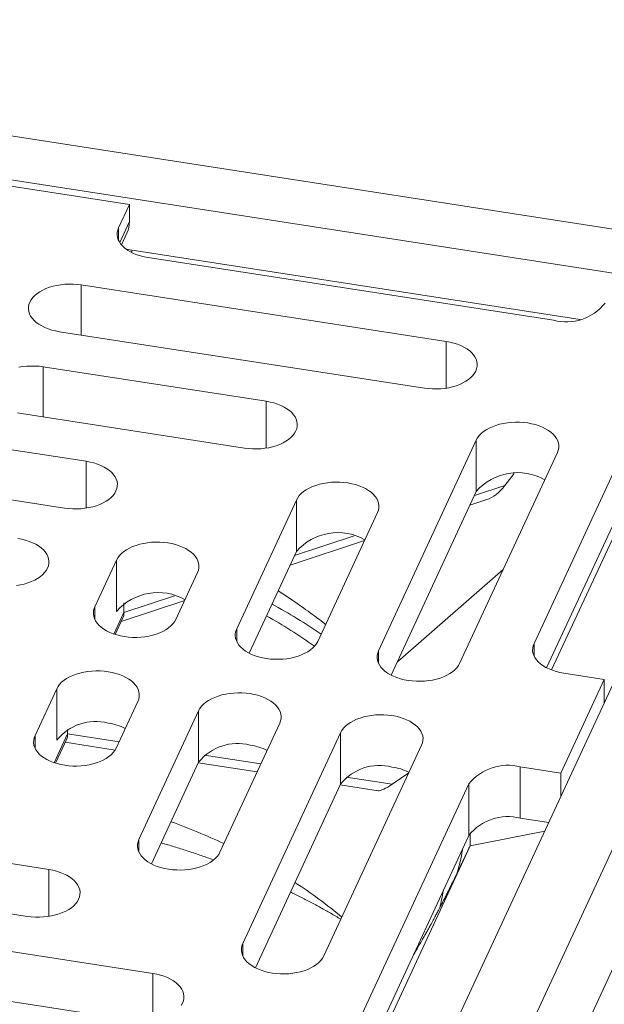
# Model space of a CAD drawing. Units: inches. Extents: x 0.4 to 8.4, y 0.1 to 10.9.
# Drawn here: x 7 to 7.4, y 8.6 to 9.3 of the extents above; entities that cross this region are included whole.
import ezdxf

# ---------------------------------------------------------------- set-up
doc = ezdxf.new("R2010")
doc.units = ezdxf.units.IN
doc.header["$MEASUREMENT"] = 0

msp = doc.modelspace()

# ---------------------------------------------------------------- linework, layer by layer
at = {"color": 7, "linetype": 'Continuous', "lineweight": 5}
for p, q in [((6.41346, 9.341367), (7.620867, 9.154601)), ((6.45213, 9.302702), (7.553889, 9.132277)), ((7.061358, 9.203795), (6.940617, 9.222472)), ((7.061358, 9.203795), (7.05327, 9.186369)), ((7.061358, 9.191036), (7.061358, 9.203795)), ((7.055423, 9.173726), (7.059518, 9.182549)), ((7.058853, 9.170576), (7.06338, 9.169876)), ((7.062626, 9.168252), (7.06338, 9.169876)), ((7.06338, 9.169876), (7.062874, 9.168125)), ((7.06338, 9.169876), (7.396978, 9.118274)), ((7.075367, 9.164275), (7.377218, 9.117583)), ((7.297343, 8.45758), (7.620867, 9.154601)), ((7.29717, 9.10195), (7.025503, 9.143973)), ((7.258673, 8.496245), (7.553889, 9.132277)), ((7.009327, 9.109122), (7.280993, 9.067099)), ((7.163213, 9.057303), (6.997195, 9.082983)), ((7.297343, 8.368271), (7.620867, 9.065292)), ((6.981018, 9.048132), (7.147037, 9.022452)), ((7.44351, 9.051299), (7.362629, 8.877044)), ((7.319663, 9.028434), (7.24687, 8.871604)), ((7.319663, 8.990158), (7.319663, 9.028434)), ((7.029257, 9.012656), (6.968886, 9.021994)), ((7.307241, 8.862265), (7.380034, 9.019095)), ((7.44351, 9.013024), (7.371985, 8.858926)), ((7.375744, 8.857349), (7.447066, 9.011011)), ((7.340944, 8.994646), (7.347877, 9.003493)), ((6.95271, 8.987143), (7.01308, 8.977805)), ((7.319663, 8.990158), (7.256227, 8.853486)), ((7.185707, 8.983786), (7.141222, 8.887946)), ((7.185707, 8.945511), (7.185707, 8.983786)), ((7.314909, 8.979914), (7.32759, 8.984141)), ((7.201593, 8.878608), (7.246077, 8.974448)), ((7.180952, 8.935267), (7.236482, 8.953775)), ((7.185707, 8.945511), (7.150579, 8.869828)), ((7.05175, 8.939139), (7.035574, 8.904288)), ((7.05175, 8.900864), (7.05175, 8.939139)), ((7.095945, 8.89495), (7.112121, 8.929801)), ((7.260852, 8.863452), (7.339716, 8.932232)), ((7.055243, 8.893369), (7.102525, 8.909128)), ((7.057326, 8.900117), (7.057326, 8.907313)), ((7.050794, 8.883782), (7.056508, 8.896093)), ((7.384726, 8.854949), (7.414911, 8.85028)), ((7.382559, 8.780578), (7.414911, 8.85028)), ((7.414911, 8.832854), (7.414911, 8.85028)), ((7.007266, 8.843299), (6.99109, 8.808447)), ((7.007266, 8.805023), (7.007266, 8.843299)), ((7.05146, 8.799109), (7.067636, 8.83396)), ((7.112914, 8.826956), (7.068429, 8.731116)), ((7.112914, 8.788681), (7.112914, 8.826956)), ((7.1288, 8.721778), (7.173284, 8.817618)), ((7.015354, 8.80969), (7.015354, 8.81311)), ((7.218562, 8.810614), (7.145769, 8.653785)), ((7.218562, 8.772339), (7.218562, 8.810614)), ((7.006309, 8.787941), (7.014681, 8.805977)), ((7.013531, 8.8035), (7.050726, 8.797746)), ((7.20614, 8.644446), (7.278932, 8.801276)), ((7.112914, 8.788681), (7.077786, 8.712998)), ((7.112674, 8.788164), (7.156469, 8.78139)), ((7.257077, 8.7723), (7.269449, 8.780845)), ((7.382559, 8.780578), (7.352373, 8.785247)), ((7.352373, 8.785247), (7.352373, 8.746971)), ((7.382559, 8.763152), (7.382559, 8.780578)), ((7.218562, 8.772339), (7.155125, 8.635667)), ((7.218322, 8.771822), (7.246554, 8.767455)), ((7.3141, 8.77249), (7.233219, 8.598235)), ((7.3141, 8.734215), (7.3141, 8.77249)), ((7.373529, 8.743699), (7.352373, 8.746971)), ((7.314988, 8.726452), (7.370567, 8.737316)), ((7.001451, 8.708792), (6.835433, 8.734473)), ((7.3141, 8.734215), (7.242575, 8.580117)), ((7.314988, 8.726452), (7.314988, 8.735822)), ((7.246335, 8.578541), (7.314988, 8.726452)), ((6.819257, 8.699622), (6.985275, 8.673941)), ((7.078791, 8.631461), (6.807124, 8.673483)), ((6.790948, 8.638632), (7.062615, 8.59661))]:
    msp.add_line(p, q, dxfattribs=at)
at = {"color": 8, "linetype": 'Continuous', "lineweight": 5}
for p, q in [((7.05413, 9.175465), (7.061358, 9.191036)), ((7.05327, 9.186369), (7.05327, 9.177031)), ((7.025503, 9.106619), (7.025503, 9.143973)), ((7.29717, 9.067099), (7.29717, 9.10195)), ((6.997195, 9.04563), (6.997195, 9.082983)), ((7.163213, 9.022452), (7.163213, 9.057303)), ((7.029257, 8.977805), (7.029257, 9.012656)), ((7.318233, 8.987077), (7.340944, 8.994646)), ((7.184277, 8.94243), (7.228803, 8.95727)), ((7.057326, 8.900117), (7.094847, 8.912623)), ((7.035574, 8.89495), (7.035574, 8.904288)), ((7.049882, 8.88408), (7.057326, 8.900117)), ((7.141222, 8.878607), (7.141222, 8.887946)), ((7.362629, 8.877044), (7.362629, 8.867705)), ((7.24687, 8.862265), (7.24687, 8.871604)), ((7.005398, 8.78824), (7.015354, 8.80969)), ((7.015354, 8.80969), (7.053624, 8.80377)), ((6.99109, 8.799109), (6.99109, 8.808447)), ((7.117032, 8.793962), (7.159272, 8.787428)), ((7.222681, 8.77762), (7.257077, 8.7723)), ((7.068429, 8.721778), (7.068429, 8.731116)), ((7.001451, 8.673941), (7.001451, 8.708792)), ((7.145769, 8.644446), (7.145769, 8.653785)), ((7.078791, 8.59661), (7.078791, 8.631461))]:
    msp.add_line(p, q, dxfattribs=at)
at = {"color": 7, "linetype": 'Continuous', "lineweight": 5, "flags": 128}
for points in [[(7.075367, 9.164275), (7.072447, 9.164816), (7.069633, 9.16552), (7.066953, 9.16638), (7.064431, 9.167388), (7.062092, 9.168533), (7.05996, 9.169805), (7.058053, 9.171192), (7.056391, 9.17268), (7.05499, 9.174255), (7.053863, 9.175901), (7.053021, 9.177604), (7.052472, 9.179345), (7.052221, 9.18111), (7.052272, 9.18288), (7.052622, 9.184639), (7.05327, 9.186369)], [(7.025503, 9.143973), (7.022505, 9.144347), (7.019459, 9.144549), (7.016392, 9.144578), (7.013336, 9.144433), (7.010319, 9.144116), (7.00737, 9.14363), (7.004518, 9.142979), (7.00179, 9.142171), (6.999212, 9.141211), (6.99681, 9.140111), (6.994607, 9.138879), (6.992623, 9.137529), (6.990877, 9.136074), (6.989388, 9.134526), (6.988168, 9.132902), (6.98723, 9.131216), (6.986582, 9.129486), (6.986232, 9.127727), (6.986182, 9.125957), (6.986432, 9.124193), (6.986981, 9.122451), (6.987823, 9.120748), (6.98895, 9.119102), (6.990352, 9.117527), (6.992013, 9.116039), (6.99392, 9.114653), (6.996053, 9.11338), (6.998391, 9.112235), (7.000913, 9.111227), (7.003593, 9.110367), (7.006407, 9.109663), (7.009327, 9.109122)], [(7.280993, 9.067099), (7.283991, 9.066726), (7.287038, 9.066523), (7.290104, 9.066494), (7.29316, 9.066639), (7.296178, 9.066956), (7.299127, 9.067442), (7.301979, 9.068093), (7.304707, 9.068902), (7.307284, 9.069861), (7.309686, 9.070961), (7.31189, 9.072193), (7.313874, 9.073543), (7.315619, 9.074998), (7.317109, 9.076546), (7.318329, 9.07817), (7.319267, 9.079856), (7.319914, 9.081586), (7.320265, 9.083345), (7.320315, 9.085115), (7.320064, 9.08688), (7.319515, 9.088621), (7.318673, 9.090324), (7.317546, 9.09197), (7.316145, 9.093545), (7.314483, 9.095033), (7.312577, 9.09642), (7.310444, 9.097692), (7.308105, 9.098837), (7.305584, 9.099845), (7.302903, 9.100705), (7.300089, 9.101409), (7.29717, 9.10195)], [(6.997195, 9.082983), (6.994197, 9.083357), (6.99115, 9.08356), (6.988084, 9.083589), (6.985028, 9.083444), (6.98201, 9.083127), (6.979062, 9.082641)], [(7.147037, 9.022452), (7.150035, 9.022078), (7.153081, 9.021876), (7.156148, 9.021847), (7.159204, 9.021992), (7.162221, 9.022309), (7.16517, 9.022795), (7.168022, 9.023445), (7.17075, 9.024254), (7.173327, 9.025214), (7.17573, 9.026314), (7.177933, 9.027545), (7.179917, 9.028895), (7.181663, 9.030351), (7.183152, 9.031899), (7.184372, 9.033523), (7.18531, 9.035208), (7.185958, 9.036939), (7.186308, 9.038698), (7.186358, 9.040468), (7.186108, 9.042232), (7.185559, 9.043974), (7.184717, 9.045676), (7.18359, 9.047323), (7.182188, 9.048898), (7.180527, 9.050386), (7.17862, 9.051772), (7.176487, 9.053044), (7.174149, 9.05419), (7.171627, 9.055197), (7.168947, 9.056057), (7.166133, 9.056762), (7.163213, 9.057303)], [(6.978099, 9.048674), (6.981018, 9.048132)], [(7.380034, 9.019095), (7.380681, 9.020826), (7.381032, 9.022585), (7.381082, 9.024355), (7.380831, 9.026119), (7.380282, 9.027861), (7.37944, 9.029563), (7.378313, 9.03121), (7.376912, 9.032785), (7.37525, 9.034273), (7.373343, 9.035659), (7.371211, 9.036931), (7.368872, 9.038077), (7.366351, 9.039084), (7.36367, 9.039944), (7.360856, 9.040648), (7.357937, 9.04119), (7.354939, 9.041564), (7.351892, 9.041766), (7.348826, 9.041795), (7.34577, 9.04165), (7.342752, 9.041333), (7.339804, 9.040847), (7.336951, 9.040197), (7.334224, 9.039388), (7.331646, 9.038428), (7.329244, 9.037328), (7.32704, 9.036097), (7.325056, 9.034747), (7.323311, 9.033291), (7.321821, 9.031743), (7.320601, 9.030119), (7.319663, 9.028434)], [(7.01308, 8.977805), (7.016078, 8.977431), (7.019125, 8.977229), (7.022191, 8.9772), (7.025248, 8.977344), (7.028265, 8.977661), (7.031214, 8.978147), (7.034066, 8.978798), (7.036794, 8.979607), (7.039371, 8.980566), (7.041773, 8.981667), (7.043977, 8.982898), (7.045961, 8.984248), (7.047706, 8.985704), (7.049196, 8.987251), (7.050416, 8.988876), (7.051354, 8.990561), (7.052001, 8.992292), (7.052352, 8.99405), (7.052402, 8.99582), (7.052151, 8.997585), (7.051602, 8.999327), (7.05076, 9.001029), (7.049633, 9.002676), (7.048232, 9.00425), (7.04657, 9.005738), (7.044664, 9.007125), (7.042531, 9.008397), (7.040192, 9.009543), (7.037671, 9.01055), (7.03499, 9.01141), (7.032176, 9.012114), (7.029257, 9.012656)], [(7.246077, 8.974448), (7.246725, 8.976178), (7.247075, 8.977937), (7.247125, 8.979707), (7.246875, 8.981472), (7.246326, 8.983214), (7.245484, 8.984916), (7.244357, 8.986562), (7.242955, 8.988137), (7.241294, 8.989625), (7.239387, 8.991012), (7.237254, 8.992284), (7.234916, 8.993429), (7.232394, 8.994437), (7.229714, 8.995297), (7.2269, 8.996001), (7.22398, 8.996543), (7.220983, 8.996916), (7.217936, 8.997119), (7.21487, 8.997148), (7.211813, 8.997003), (7.208796, 8.996686), (7.205847, 8.9962), (7.202995, 8.995549), (7.200267, 8.99474), (7.19769, 8.993781), (7.195287, 8.992681), (7.193084, 8.991449), (7.1911, 8.990099), (7.189354, 8.988644), (7.187865, 8.987096), (7.186645, 8.985472), (7.185707, 8.983786)], [(6.977318, 8.920174), (6.980266, 8.92066), (6.983118, 8.921311), (6.985846, 8.922119), (6.988424, 8.923079), (6.990826, 8.924179), (6.99303, 8.925411), (6.995014, 8.926761), (6.996759, 8.928216), (6.998249, 8.929764), (6.999468, 8.931388), (7.000407, 8.933074), (7.001054, 8.934804), (7.001404, 8.936563), (7.001455, 8.938333), (7.001204, 8.940097), (7.000655, 8.941839), (6.999813, 8.943542), (6.998686, 8.945188), (6.997285, 8.946763), (6.995623, 8.948251), (6.993716, 8.949637), (6.991584, 8.95091), (6.989245, 8.952055), (6.986723, 8.953063), (6.984043, 8.953923), (6.981229, 8.954627), (6.978309, 8.955168)], [(7.112121, 8.929801), (7.112768, 8.931531), (7.113119, 8.93329), (7.113169, 8.93506), (7.112918, 8.936825), (7.112369, 8.938566), (7.111527, 8.940269), (7.1104, 8.941915), (7.108999, 8.94349), (7.107337, 8.944978), (7.105431, 8.946365), (7.103298, 8.947637), (7.100959, 8.948782), (7.098438, 8.94979), (7.095757, 8.95065), (7.092943, 8.951354), (7.090024, 8.951895), (7.087026, 8.952269), (7.083979, 8.952471), (7.080913, 8.9525), (7.077857, 8.952356), (7.074839, 8.952039), (7.071891, 8.951553), (7.069038, 8.950902), (7.066311, 8.950093), (7.063733, 8.949134), (7.061331, 8.948033), (7.059127, 8.946802), (7.057143, 8.945452), (7.055398, 8.943996), (7.053908, 8.942449), (7.052689, 8.940824), (7.05175, 8.939139)], [(7.035574, 8.904288), (7.034927, 8.902557), (7.034576, 8.900799), (7.034526, 8.899028), (7.034777, 8.897264), (7.035326, 8.895522), (7.036168, 8.89382), (7.037295, 8.892173), (7.038696, 8.890599), (7.040358, 8.889111), (7.042264, 8.887724), (7.044397, 8.886452), (7.046736, 8.885306), (7.049257, 8.884299), (7.051938, 8.883439), (7.054752, 8.882735), (7.057671, 8.882193), (7.060669, 8.881819), (7.063716, 8.881617), (7.066782, 8.881588), (7.069838, 8.881733), (7.072856, 8.88205), (7.075804, 8.882536), (7.078656, 8.883187), (7.081384, 8.883995), (7.083962, 8.884955), (7.086364, 8.886055), (7.088568, 8.887287), (7.090552, 8.888637), (7.092297, 8.890092), (7.093787, 8.89164), (7.095006, 8.893264), (7.095945, 8.89495)], [(7.141222, 8.887946), (7.140575, 8.886215), (7.140224, 8.884457), (7.140174, 8.882686), (7.140425, 8.880922), (7.140974, 8.87918), (7.141816, 8.877478), (7.142943, 8.875831), (7.144344, 8.874257), (7.146006, 8.872769), (7.147913, 8.871382), (7.150045, 8.87011), (7.152384, 8.868964), (7.154905, 8.867957), (7.157586, 8.867097), (7.1604, 8.866393), (7.163319, 8.865851), (7.166317, 8.865477), (7.169364, 8.865275), (7.17243, 8.865246), (7.175486, 8.865391), (7.178504, 8.865708), (7.181453, 8.866194), (7.184305, 8.866845), (7.187033, 8.867653), (7.18961, 8.868613), (7.192012, 8.869713), (7.194216, 8.870945), (7.1962, 8.872294), (7.197945, 8.87375), (7.199435, 8.875298), (7.200655, 8.876922), (7.201593, 8.878608)], [(7.384726, 8.854949), (7.381806, 8.855491), (7.378992, 8.856195), (7.376312, 8.857055), (7.37379, 8.858062), (7.371452, 8.859208), (7.369319, 8.86048), (7.367412, 8.861866), (7.365751, 8.863354), (7.364349, 8.864929), (7.363222, 8.866576), (7.36238, 8.868278), (7.361831, 8.87002), (7.361581, 8.871784), (7.361631, 8.873554), (7.361981, 8.875313), (7.362629, 8.877044)], [(7.24687, 8.871604), (7.246223, 8.869873), (7.245873, 8.868115), (7.245822, 8.866344), (7.246073, 8.86458), (7.246622, 8.862838), (7.247464, 8.861136), (7.248591, 8.859489), (7.249992, 8.857915), (7.251654, 8.856427), (7.253561, 8.85504), (7.255693, 8.853768), (7.258032, 8.852622), (7.260554, 8.851615), (7.263234, 8.850755), (7.266048, 8.850051), (7.268968, 8.849509), (7.271965, 8.849135), (7.275012, 8.848933), (7.278078, 8.848904), (7.281135, 8.849049), (7.284152, 8.849366), (7.287101, 8.849852), (7.289953, 8.850502), (7.292681, 8.851311), (7.295258, 8.852271), (7.29766, 8.853371), (7.299864, 8.854602), (7.301848, 8.855952), (7.303593, 8.857408), (7.305083, 8.858956), (7.306303, 8.86058), (7.307241, 8.862265)], [(7.067636, 8.83396), (7.068284, 8.835691), (7.068634, 8.837449), (7.068684, 8.83922), (7.068434, 8.840984), (7.067885, 8.842726), (7.067043, 8.844428), (7.065916, 8.846075), (7.064514, 8.84765), (7.062853, 8.849137), (7.060946, 8.850524), (7.058813, 8.851796), (7.056475, 8.852942), (7.053953, 8.853949), (7.051273, 8.854809), (7.048459, 8.855513), (7.045539, 8.856055), (7.042542, 8.856429), (7.039495, 8.856631), (7.036429, 8.85666), (7.033372, 8.856515), (7.030355, 8.856198), (7.027406, 8.855712), (7.024554, 8.855062), (7.021826, 8.854253), (7.019249, 8.853293), (7.016846, 8.852193), (7.014643, 8.850962), (7.012659, 8.849612), (7.010913, 8.848156), (7.009424, 8.846608), (7.008204, 8.844984), (7.007266, 8.843299)], [(7.173284, 8.817618), (7.173932, 8.819349), (7.174282, 8.821107), (7.174332, 8.822878), (7.174082, 8.824642), (7.173533, 8.826384), (7.172691, 8.828086), (7.171564, 8.829733), (7.170162, 8.831307), (7.168501, 8.832795), (7.166594, 8.834182), (7.164461, 8.835454), (7.162123, 8.8366), (7.159601, 8.837607), (7.156921, 8.838467), (7.154107, 8.839171), (7.151187, 8.839713), (7.14819, 8.840087), (7.145143, 8.840289), (7.142077, 8.840318), (7.13902, 8.840173), (7.136003, 8.839856), (7.133054, 8.83937), (7.130202, 8.83872), (7.127474, 8.837911), (7.124897, 8.836951), (7.122495, 8.835851), (7.120291, 8.834619), (7.118307, 8.83327), (7.116562, 8.831814), (7.115072, 8.830266), (7.113852, 8.828642), (7.112914, 8.826956)], [(7.278932, 8.801276), (7.27958, 8.803007), (7.27993, 8.804765), (7.279981, 8.806536), (7.27973, 8.8083), (7.279181, 8.810042), (7.278339, 8.811744), (7.277212, 8.813391), (7.275811, 8.814965), (7.274149, 8.816453), (7.272242, 8.81784), (7.27011, 8.819112), (7.267771, 8.820258), (7.265249, 8.821265), (7.262569, 8.822125), (7.259755, 8.822829), (7.256835, 8.823371), (7.253838, 8.823745), (7.250791, 8.823947), (7.247725, 8.823976), (7.244668, 8.823831), (7.241651, 8.823514), (7.238702, 8.823028), (7.23585, 8.822377), (7.233122, 8.821569), (7.230545, 8.820609), (7.228143, 8.819509), (7.225939, 8.818277), (7.223955, 8.816927), (7.22221, 8.815472), (7.22072, 8.813924), (7.2195, 8.8123), (7.218562, 8.810614)], [(6.99109, 8.808447), (6.990442, 8.806717), (6.990092, 8.804958), (6.990042, 8.803188), (6.990292, 8.801424), (6.990841, 8.799682), (6.991683, 8.797979), (6.99281, 8.796333), (6.994212, 8.794758), (6.995873, 8.79327), (6.99778, 8.791884), (6.999913, 8.790611), (7.002251, 8.789466), (7.004773, 8.788458), (7.007453, 8.787599), (7.010267, 8.786894), (7.013187, 8.786353), (7.016184, 8.785979), (7.019231, 8.785777), (7.022297, 8.785748), (7.025354, 8.785892), (7.028371, 8.786209), (7.03132, 8.786695), (7.034172, 8.787346), (7.0369, 8.788155), (7.039477, 8.789114), (7.041879, 8.790215), (7.044083, 8.791446), (7.046067, 8.792796), (7.047812, 8.794252), (7.049302, 8.795799), (7.050522, 8.797424), (7.05146, 8.799109)], [(7.068429, 8.731116), (7.067782, 8.729386), (7.067432, 8.727627), (7.067381, 8.725857), (7.067632, 8.724092), (7.068181, 8.72235), (7.069023, 8.720648), (7.07015, 8.719002), (7.071551, 8.717427), (7.073213, 8.715939), (7.07512, 8.714552), (7.077252, 8.71328), (7.079591, 8.712135), (7.082113, 8.711127), (7.084793, 8.710267), (7.087607, 8.709563), (7.090527, 8.709021), (7.093524, 8.708648), (7.096571, 8.708445), (7.099637, 8.708416), (7.102694, 8.708561), (7.105711, 8.708878), (7.10866, 8.709364), (7.111512, 8.710015), (7.11424, 8.710824), (7.116817, 8.711783), (7.119219, 8.712884), (7.121423, 8.714115), (7.123407, 8.715465), (7.125152, 8.71692), (7.126642, 8.718468), (7.127862, 8.720092), (7.1288, 8.721778)], [(6.985275, 8.673941), (6.988273, 8.673568), (6.991319, 8.673365), (6.994386, 8.673336), (6.997442, 8.673481), (7.000459, 8.673798), (7.003408, 8.674284), (7.00626, 8.674935), (7.008988, 8.675744), (7.011566, 8.676703), (7.013968, 8.677803), (7.016171, 8.679035), (7.018155, 8.680385), (7.019901, 8.68184), (7.02139, 8.683388), (7.02261, 8.685012), (7.023548, 8.686698), (7.024196, 8.688428), (7.024546, 8.690187), (7.024596, 8.691957), (7.024346, 8.693722), (7.023797, 8.695463), (7.022955, 8.697166), (7.021828, 8.698812), (7.020426, 8.700387), (7.018765, 8.701875), (7.016858, 8.703262), (7.014725, 8.704534), (7.012387, 8.705679), (7.009865, 8.706687), (7.007185, 8.707547), (7.004371, 8.708251), (7.001451, 8.708792)], [(7.145769, 8.653785), (7.145122, 8.652054), (7.144771, 8.650295), (7.144721, 8.648525), (7.144972, 8.646761), (7.145521, 8.645019), (7.146363, 8.643317), (7.14749, 8.64167), (7.148891, 8.640095), (7.150553, 8.638607), (7.152459, 8.637221), (7.154592, 8.635949), (7.156931, 8.634803), (7.159452, 8.633796), (7.162133, 8.632936), (7.164947, 8.632231), (7.167866, 8.63169), (7.170864, 8.631316), (7.173911, 8.631114), (7.176977, 8.631085), (7.180033, 8.63123), (7.183051, 8.631546), (7.185999, 8.632033), (7.188852, 8.632683), (7.191579, 8.633492), (7.194157, 8.634452), (7.196559, 8.635552), (7.198763, 8.636783), (7.200747, 8.638133), (7.202492, 8.639589), (7.203982, 8.641136), (7.205202, 8.642761), (7.20614, 8.644446)], [(7.09995, 8.607681), (7.100888, 8.609366), (7.101536, 8.611097), (7.101886, 8.612856), (7.101936, 8.614626), (7.101686, 8.61639), (7.101137, 8.618132), (7.100295, 8.619834), (7.099167, 8.621481), (7.097766, 8.623056), (7.096104, 8.624543), (7.094198, 8.62593), (7.092065, 8.627202), (7.089727, 8.628348), (7.087205, 8.629355), (7.084524, 8.630215), (7.081711, 8.630919), (7.078791, 8.631461)]]:
    msp.add_lwpolyline(points, dxfattribs=at)
at = {"color": 7, "linetype": 'Continuous', "lineweight": 5}
for centre, radius, start, end in [((7.041316, 9.190937), 0.020042, 335.257234, 0.282852), ((7.386517, 9.153477), 0.037079, 255.475771, 321.390396), ((7.350533, 8.963389), 0.04086, 60.461124, 139.068627), ((7.216576, 8.918741), 0.04086, 60.461072, 139.068656), ((7.08262, 8.874094), 0.04086, 60.461087, 139.068652), ((6.971647, 8.545217), 0.410845, 55.544567, 61.524147), ((6.974894, 8.561224), 0.385636, 54.444484, 60.72478), ((7.03624, 8.781885), 0.037079, 75.47576, 141.390383), ((7.039558, 8.77622), 0.041988, 63.519549, 81.810442), ((7.141888, 8.765543), 0.037079, 75.475725, 141.39045), ((7.145206, 8.759878), 0.041988, 63.519554, 81.810409), ((7.247536, 8.749201), 0.037079, 75.475705, 141.39047), ((7.250854, 8.743536), 0.041987, 63.519379, 81.810537), ((7.343074, 8.749353), 0.037079, 75.475701, 141.390474), ((6.913253, 8.255706), 0.520444, 65.179599, 69.872355), ((7.343074, 8.711077), 0.037079, 75.475701, 141.390474), ((6.9998, 8.4118), 0.3416, 49.962136, 57.254431), ((7.143822, 8.71599), 0.152882, 346.407467, 351.346691)]:
    msp.add_arc(centre, radius, start, end, dxfattribs=at)
for centre, major_axis, ratio, start_param, end_param in [((7.333132, 9.002458), (0.012859, 0.017841), 0.4974858, 3.7457118, 4.6318686), ((7.043908, 8.906061), (-0.010932, 0.01224), 0.6356152, 3.4092051, 3.760137), ((7.004305, 8.820738), (-0.008829, 0.016498), 0.402585, 3.4356065, 3.7865383), ((7.261121, 8.781012), (0.015358, 0.013165), 0.2183356, 3.3266114, 4.2655709)]:
    msp.add_ellipse(centre, major_axis=major_axis, ratio=ratio, start_param=start_param, end_param=end_param, dxfattribs=at)
for points, knots in [([(7.207445, 8.891217), (7.207263, 8.891363), (7.203119, 8.894693), (7.19442, 8.901035), (7.182857, 8.909238), (7.175185, 8.914227), (7.172113, 8.916224)], [0, 0, 0, 0, 0.01693, 0.3852201, 0.7538531, 1, 1, 1, 1]), ([(7.085026, 8.728598), (7.085447, 8.728478), (7.089134, 8.727431), (7.095969, 8.725345), (7.105511, 8.722333), (7.114847, 8.719228), (7.120933, 8.717077), (7.123943, 8.716013)], [0, 0, 0, 0, 0.0314063, 0.275129, 0.5186538, 0.7619741, 1, 1, 1, 1]), ([(7.314988, 8.726458), (7.314828, 8.726114), (7.314267, 8.724907), (7.313421, 8.7231), (7.312503, 8.721142), (7.311709, 8.719455), (7.310864, 8.717663), (7.309493, 8.714768), (7.307775, 8.711162), (7.30607, 8.707616), (7.304728, 8.704844), (7.30366, 8.702651), (7.302485, 8.70025), (7.30118, 8.6976), (7.299864, 8.694947), (7.29853, 8.692278), (7.297162, 8.689563), (7.295618, 8.686523), (7.29391, 8.683195), (7.292254, 8.680005), (7.290668, 8.676984), (7.289145, 8.674111), (7.287388, 8.670832), (7.285517, 8.66739), (7.283712, 8.664118), (7.282163, 8.661343), (7.280728, 8.658804), (7.279104, 8.655959), (7.277524, 8.653231), (7.276097, 8.650802), (7.275087, 8.649096), (7.274189, 8.647593), (7.273475, 8.646404), (7.273042, 8.645691), (7.272911, 8.645475)], [0, 0, 0, 0, 0.0121793, 0.0427783, 0.0641783, 0.0820218, 0.1035651, 0.1287595, 0.186431, 0.2347743, 0.2594223, 0.2855566, 0.3143416, 0.3475917, 0.3837102, 0.4134531, 0.4459712, 0.4822123, 0.5262789, 0.5709023, 0.6028312, 0.6369609, 0.6775232, 0.7256327, 0.7667641, 0.8010033, 0.8303177, 0.8620059, 0.907853, 0.9345997, 0.9546906, 0.9727676, 0.9917647, 1, 1, 1, 1]), ([(7.305062, 8.705537), (7.305236, 8.706058), (7.306275, 8.709175), (7.307729, 8.715113), (7.309012, 8.720704), (7.309332, 8.723794), (7.309352, 8.723986)], [0, 0, 0, 0, 0.0807357, 0.4831079, 0.9679076, 1, 1, 1, 1]), ([(7.181281, 8.692018), (7.182328, 8.691515), (7.18608, 8.689714), (7.192354, 8.686523), (7.200099, 8.682454), (7.207634, 8.678299), (7.21388, 8.674734), (7.217536, 8.672527), (7.218815, 8.671755)], [0, 0, 0, 0, 0.0787209, 0.2820334, 0.485167, 0.6881295, 0.8909305, 1, 1, 1, 1])]:
    msp.add_open_spline(points, degree=3, knots=knots, dxfattribs=at)

doc.saveas('drawing.dxf')
